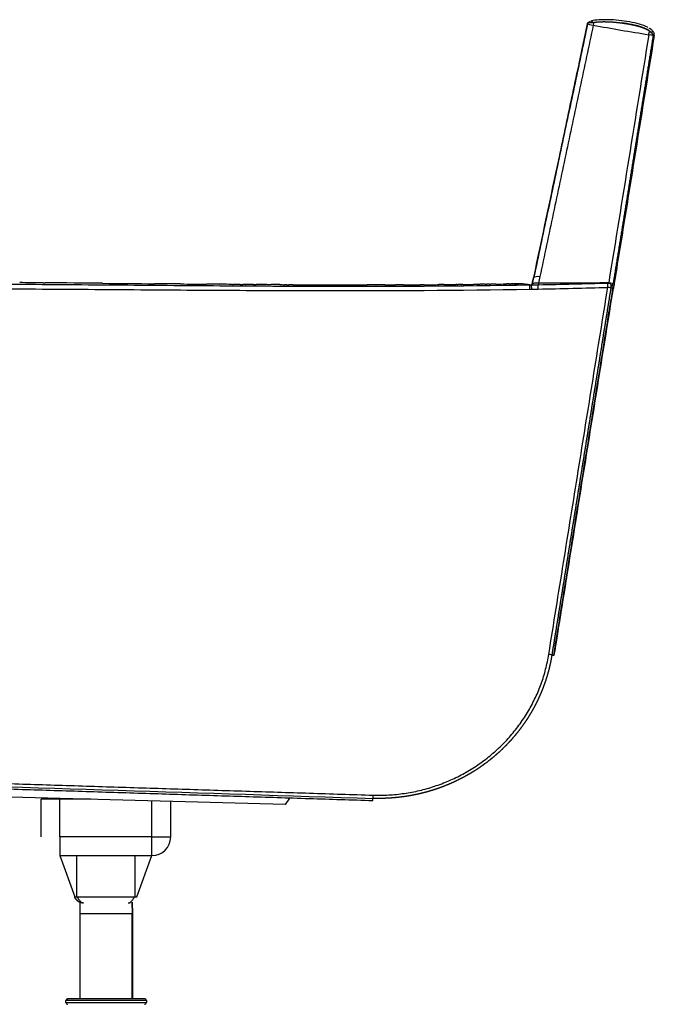
# Model space of a CAD drawing. Units: millimetres. Extents: x 0 to 1809, y 0 to 2076.
# Drawn here: x 264 to 603, y 1549 to 2076 of the extents above; entities that cross this region are included whole.
import ezdxf

# ---------------------------------------------------------------- set-up
doc = ezdxf.new("R2010")
doc.units = ezdxf.units.MM
doc.header["$MEASUREMENT"] = 0
for name, color, linetype, true_color in [('Predeterminado$Asiento', 7, 'Continuous', 0xffdead), ('Predeterminado$Base metal', 252, 'Continuous', 0x696969), ('Predeterminado$Ruedas', 7, 'Continuous', 0x000000)]:
    doc.layers.add(name, color=color, linetype=linetype, true_color=true_color)

msp = doc.modelspace()

# ---------------------------------------------------------------- linework, layer by layer
at = {"layer": 'Predeterminado$Asiento'}
for p, q in [((307.9, 1934.58), (307.93, 1934.58)), ((335.76, 1934.34), (335.72, 1934.34)), ((349.67, 1934.23), (349.63, 1934.23)), ((363.58, 1934.12), (363.54, 1934.12)), ((508.31, 1934.04), (508.3, 1934.04)), ((537.78, 1934.32), (537.78, 1934.32)), ((538.24, 1937.16), (538.24, 1937.16))]:
    msp.add_line(p, q, dxfattribs=at)
for centre, radius, start, end in [((568.08, 2073.15), 1.01, 164.2672, 167.9337), ((568.11, 2073.14), 1.04, 157.2133, 164.2415), ((572.01, 2065.42), 9.85, 105.3284, 106.5243), ((842.53, 3574.8), 1526.6, 259.72686, 260.85864), ((598.94, 2066.76), 3.13, 35.8712, 39.0409), ((598.12, 2066.13), 5.26, 41.2688, 45.0939), ((600.3, 2067.53), 2.65, 356.7091, 14.8461), ((600.21, 2067.51), 2.74, 14.776, 14.8017), ((144.4, -15540.09), 17475.43, 89.567951, 89.609165), ((121.83, -18571.59), 20507.01, 89.565287, 89.565859), ((32.09, -30027.31), 31963.09, 89.505581, 89.560232), ((11398.34, 1290239.9), 1288353.05, 269.50677996, 269.50801576), ((573.95, 29199.63), 27266.32, 269.528709, 269.557855), ((514.05, 21411.54), 19478, 269.577709, 269.577959), ((500.41, 19528.69), 17595.1, 269.592912, 269.593208), ((495.41, 18817.53), 16883.93, 269.599701, 269.600532), ((482.18, 16866.01), 14932.36, 269.6248, 269.625343), ((462.16, 13508.57), 11574.87, 269.701133, 269.701337), ((454.25, 11809.73), 9876.01, 269.748812, 269.796517), ((452.63, 11374.34), 9440.61, 269.796914, 269.797223), ((451.16, 10935.33), 9001.6, 269.796738, 269.854399), ((449.76, 10408.74), 8475.01, 269.860985, 269.862822), ((448.86, 10004.72), 8070.99, 269.862337, 269.927846), ((448.28, 9594.44), 7660.71, 269.93276, 269.934019), ((447.97, 9277.34), 7343.61, 269.933556, 270.002837), ((448.09, 8649.27), 6715.54, 270.050506, 270.051785), ((448.71, 8226.15), 6292.42, 270.100438, 270.143238), ((448.99, 8107.8), 6174.06, 270.143369, 270.144976), ((450.28, 7706.77), 5773.03, 270.198334, 270.263118), ((451.46, 7451.18), 5517.44, 270.29471, 270.297), ((451.51, 7442.4), 5508.66, 270.297, 270.29939), ((451.55, 7433.75), 5500.01, 270.29939, 270.30188), ((452.17, 7321.1), 5387.36, 270.30168, 270.3637), ((454.46, 6980.19), 5046.44, 270.41035, 270.4757), ((456.12, 6782.96), 4849.2, 270.51607, 270.51928), ((457.03, 6685.72), 4751.96, 270.52449, 270.59171), ((457.82, 6607.39), 4673.62, 270.59189, 270.59279), ((459.12, 6487.58), 4553.81, 270.6469, 270.64979), ((459.86, 6423.98), 4490.21, 270.67886, 270.68098), ((459.9, 6419.94), 4486.16, 270.68098, 270.68297), ((460.89, 6339.25), 4405.47, 270.72364, 270.72462), ((461.4, 6299.57), 4365.78, 270.74465, 270.74636), ((462.35, 6228.14), 4294.35, 270.75671, 270.81569), ((463.07, 6177.03), 4243.24, 270.8158, 270.81684), ((463.14, 6172.34), 4238.54, 270.81684, 270.82077), ((464.2, 6100.35), 4166.55, 270.86318, 270.86424), ((464.24, 6097.26), 4163.45, 270.86426, 270.86625), ((531.04, 1897.55), 36.79, 89.4212, 90.8106), ((531.1, 1902.47), 31.87, 88.3581, 89.0716), ((531.21, 1905.74), 28.6, 87.1126, 88.1793), ((532.58, 1919.06), 15.19, 79.0551, 79.9494), ((542.57, 1933.47), 4.86, 169.944, 176.4197), ((542.37, 1933.4), 4.64, 168.0145, 175.3081), ((558.72, 1933.08), 20.88, 171.8737, 171.8853), ((559.64, 1932.94), 21.81, 171.2934, 171.303), ((560.68, 1932.78), 22.86, 170.7233, 170.7311), ((561.85, 1932.58), 24.05, 170.1655, 170.1715), ((563.18, 1932.35), 25.4, 169.622, 169.6263), ((566.09, 1931.79), 28.36, 168.0795, 169.0904), ((539.28, 1936.59), 1.42, 125.983, 131.2627), ((474.68, 5449.2), 3515.99, 271.08027, 271.68676), ((472.41, 5523.29), 3592.42, 271.09203, 271.68545), ((86237.76, 2706391.25), 2706092.3, 268.17759914, 268.18337502)]:
    msp.add_arc(centre, radius, start, end, dxfattribs=at)
for points, knots in [([(599.55, 2071.45), (599.47, 2071.49), (596.98, 2072.76), (589.97, 2074.69), (577.88, 2075.89), (571.5, 2075.48), (569.46, 2074.93)], [-31.189824, -31.189824, -31.189824, -31.189824, -30.923292, -22.484163, -14.045034, -5.605905, -5.605905, -5.605905, -5.605905]), ([(567.09, 2073.36), (565.66, 2066.6), (563.02, 2054.2), (557.98, 2030.5), (549.82, 1992.02), (542.88, 1959.19), (538.34, 1937.65)], [0, 0, 0, 0, 20.742598, 38.041312, 72.68658, 138.724439, 138.724439, 138.724439, 138.724439]), ([(567.51, 2074.03), (567.55, 2074.07), (567.63, 2074.14), (567.82, 2074.27), (568.21, 2074.5), (568.59, 2074.65), (568.86, 2074.75)], [0, 0, 0, 0, 0.156712, 0.318716, 0.677812, 1.531394, 1.531394, 1.531394, 1.531394]), ([(569.46, 2074.93), (569.49, 2074.89), (569.56, 2074.78), (569.67, 2074.57), (569.76, 2074.4), (569.82, 2074.26), (569.84, 2074.18), (569.85, 2074.15)], [0, 0, 0, 0, 0.736285, 1.104427, 1.472569, 1.840712, 2.005876, 2.005876, 2.005876, 2.005876]), ([(570.24, 2074.13), (570.26, 2074.13), (570.31, 2074.11), (570.4, 2073.88), (570.37, 2073.31), (570.27, 2072.66)], [1.696372, 1.696372, 1.696372, 1.696372, 1.916173, 2.299384, 3.065805, 3.065805, 3.065805, 3.065805]), ([(601.37, 2068.73), (601.26, 2068.87), (600.98, 2069.16), (600.51, 2069.55), (599.94, 2069.95), (599.01, 2070.49), (597.62, 2071.13), (595.68, 2071.82), (593.46, 2072.46), (590.02, 2073.24), (587.31, 2073.67), (585.43, 2073.89)], [0, 0, 0, 0, 0.549723, 1.176116, 1.840844, 2.633181, 4.396493, 6.440207, 8.789813, 11.342933, 17.013419, 17.013419, 17.013419, 17.013419]), ([(602.91, 2067.09), (599.35, 2044.99), (593.99, 2011.85), (586.86, 1967.65), (583.29, 1945.53), (581.51, 1934.47)], [0, 0, 0, 0, 67.232845, 100.849267, 134.464605, 134.464605, 134.464605, 134.464605]), ([(600, 2067.58), (600.03, 2067.77), (600.08, 2068.12), (600.2, 2068.57), (600.31, 2068.86), (600.42, 2069.02), (600.51, 2069.13), (600.62, 2069.18), (600.73, 2069.18), (600.84, 2069.14), (601.01, 2069.03), (601.15, 2068.88), (601.26, 2068.78), (601.32, 2068.74), (601.35, 2068.73), (601.37, 2068.73)], [0, 0, 0, 0, 0.59099, 1.043616, 1.388838, 1.520259, 1.633725, 1.795843, 1.876426, 1.963246, 2.15648, 2.479897, 2.559321, 2.625272, 2.672093, 2.672093, 2.672093, 2.672093]), ([(601.16, 2068.86), (601.16, 2068.87), (601.16, 2068.87), (601.16, 2068.86), (601.16, 2068.86), (601.17, 2068.86), (601.17, 2068.85), (601.18, 2068.84), (601.2, 2068.83), (601.21, 2068.82), (601.24, 2068.8), (601.27, 2068.77), (601.3, 2068.74), (601.38, 2068.67), (601.48, 2068.59), (601.67, 2068.43), (601.77, 2068.33), (601.87, 2068.24), (602.13, 2067.98), (602.41, 2067.62), (602.34, 2067.21)], [1.904292, 1.904292, 1.904292, 1.904292, 1.929903, 1.929903, 1.929903, 1.967364, 1.967364, 1.967364, 2.027662, 2.027662, 2.027662, 2.156088, 2.156088, 2.156088, 2.476385, 2.476385, 2.920953, 2.920953, 2.920953, 4.154571, 4.154571, 4.154571, 4.154571]), ([(85.28, 1933.2), (86.46, 1933.22), (87.63, 1933.25), (88.8, 1933.27), (89.98, 1933.3), (91.15, 1933.32), (92.33, 1933.34), (93.5, 1933.37), (94.68, 1933.39), (95.85, 1933.41), (97.03, 1933.44), (98.2, 1933.46), (99.38, 1933.48), (100.55, 1933.5), (101.73, 1933.52), (102.9, 1933.54), (104.07, 1933.56), (105.25, 1933.58), (106.42, 1933.6), (107.6, 1933.62), (108.77, 1933.64), (109.95, 1933.66), (111.12, 1933.68), (112.3, 1933.7), (113.47, 1933.71), (114.65, 1933.73), (115.82, 1933.75), (117, 1933.77), (118.17, 1933.78), (119.34, 1933.8), (120.52, 1933.82), (121.69, 1933.83), (122.87, 1933.85), (124.04, 1933.86), (125.22, 1933.88), (126.39, 1933.89), (127.57, 1933.91), (128.74, 1933.92), (129.92, 1933.93), (131.09, 1933.95), (132.26, 1933.96), (133.44, 1933.97), (134.61, 1933.99), (135.79, 1934), (136.96, 1934.01), (138.14, 1934.02), (139.31, 1934.04), (140.49, 1934.05), (141.66, 1934.06), (142.84, 1934.07), (144.01, 1934.08), (145.19, 1934.09), (146.36, 1934.1), (147.53, 1934.11), (148.71, 1934.12), (149.88, 1934.13), (151.06, 1934.14), (152.23, 1934.15), (153.41, 1934.16), (154.58, 1934.17), (155.76, 1934.17), (156.93, 1934.18), (158.11, 1934.19), (159.28, 1934.2), (160.45, 1934.2), (161.63, 1934.21), (162.8, 1934.22), (163.98, 1934.23), (165.15, 1934.23), (166.33, 1934.24), (167.5, 1934.24), (168.68, 1934.25), (169.85, 1934.25), (171.03, 1934.26), (172.2, 1934.26), (173.38, 1934.27), (174.55, 1934.27), (175.72, 1934.28), (176.9, 1934.28), (178.07, 1934.29), (179.25, 1934.29), (180.42, 1934.29), (181.6, 1934.3), (182.77, 1934.3), (183.95, 1934.3), (185.12, 1934.31), (186.3, 1934.31), (187.47, 1934.31), (188.64, 1934.31), (189.82, 1934.31), (190.99, 1934.32), (192.17, 1934.32), (193.34, 1934.32), (194.52, 1934.32), (195.69, 1934.32), (196.87, 1934.32), (198.04, 1934.32), (216.84, 1934.33), (235.63, 1934.26), (254.42, 1934.16), (273.21, 1934.05), (292.01, 1933.91), (310.8, 1933.76), (329.59, 1933.61), (348.39, 1933.45), (367.18, 1933.32), (385.97, 1933.19), (404.77, 1933.09), (423.56, 1933.04), (461.15, 1932.94), (498.73, 1933.08), (536.31, 1933.75)], [0, 0, 0, 0, 3.527898, 3.527898, 3.527898, 7.055733, 7.055733, 7.055733, 10.58351, 10.58351, 10.58351, 14.111231, 14.111231, 14.111231, 17.6389, 17.6389, 17.6389, 21.166519, 21.166519, 21.166519, 24.694091, 24.694091, 24.694091, 28.221619, 28.221619, 28.221619, 31.749106, 31.749106, 31.749106, 35.276554, 35.276554, 35.276554, 38.803966, 38.803966, 38.803966, 42.331344, 42.331344, 42.331344, 45.85869, 45.85869, 45.85869, 49.386008, 49.386008, 49.386008, 52.913298, 52.913298, 52.913298, 56.440562, 56.440562, 56.440562, 59.967804, 59.967804, 59.967804, 63.495025, 63.495025, 63.495025, 67.022226, 67.022226, 67.022226, 70.549409, 70.549409, 70.549409, 74.076577, 74.076577, 74.076577, 77.60373, 77.60373, 77.60373, 81.13087, 81.13087, 81.13087, 84.657999, 84.657999, 84.657999, 88.185117, 88.185117, 88.185117, 91.712227, 91.712227, 91.712227, 95.239329, 95.239329, 95.239329, 98.766425, 98.766425, 98.766425, 102.293515, 102.293515, 102.293515, 105.820602, 105.820602, 105.820602, 109.347684, 109.347684, 109.347684, 112.874765, 112.874765, 112.874765, 169.308315, 169.308315, 169.308315, 225.742643, 225.742643, 225.742643, 282.176971, 282.176971, 282.176971, 338.610187, 338.610187, 338.610187, 451.478032, 451.478032, 451.478032, 451.478032]), ([(370.49, 1934.06), (369.48, 1934.07), (367.18, 1934.09), (364.87, 1934.11), (363.58, 1934.12)], [-285.648874, -285.648874, -285.648874, -285.648874, -282.611246, -278.723573, -278.723573, -278.723573, -278.723573]), ([(537.78, 1934.33), (537.79, 1934.4), (537.82, 1934.54), (537.87, 1934.8), (537.92, 1935.09), (537.97, 1935.46), (538, 1935.7), (538.02, 1935.83)], [0, 0, 0, 0, 0.23092, 0.410822, 0.793803, 1.130529, 1.520953, 1.520953, 1.520953, 1.520953]), ([(537.83, 1934.36), (537.93, 1934.43), (538.16, 1934.55), (538.65, 1934.75), (539.33, 1934.9), (540.19, 1934.92), (540.76, 1934.83), (541.05, 1934.76)], [0, 0, 0, 0, 0.374295, 0.765197, 1.594244, 2.439284, 3.328458, 3.328458, 3.328458, 3.328458]), ([(85.35, 1930.54), (122.93, 1931.38), (179.29, 1931.87), (254.43, 1931.68), (310.79, 1931.3), (367.15, 1930.88), (442.3, 1930.52), (498.66, 1930.76), (536.23, 1931.44)], [0, 0, 0, 0, 112.982696, 169.474044, 225.965392, 282.45674, 338.948089, 451.930785, 451.930785, 451.930785, 451.930785]), ([(549.46, 1735.55), (552.09, 1751.91), (557.36, 1784.62), (565.27, 1833.71), (573.18, 1882.79), (578.45, 1915.49), (581.08, 1931.83)], [0.002256, 0.002256, 0.002256, 0.002256, 49.688159, 99.376317, 149.064476, 198.752635, 198.752635, 198.752635, 198.752635]), ([(579.72, 1932.1), (579.72, 1932.1), (579.72, 1932.1), (579.71, 1932.1), (579.68, 1932.12), (579.61, 1932.14), (579.48, 1932.17), (579.21, 1932.22), (578.73, 1932.31), (578.32, 1932.38), (578.07, 1932.43)], [0, 0, 0, 0, 0.003196, 0.008708, 0.029532, 0.107474, 0.237936, 0.420738, 0.944852, 1.684222, 1.684222, 1.684222, 1.684222]), ([(452.65, 1660.75), (455.42, 1660.66), (460.97, 1660.73), (469.25, 1661.56), (477.43, 1663.11), (485.44, 1665.37), (493.18, 1668.32), (500.64, 1671.95), (507.71, 1676.2), (514.37, 1681.07), (520.55, 1686.49), (526.21, 1692.46), (531.28, 1698.88), (535.73, 1705.72), (539.5, 1712.88), (542.59, 1720.35), (544.98, 1728.08), (546.09, 1733.39), (546.52, 1736.06)], [0, 0, 0, 0, 8.314066, 16.6282, 24.942431, 33.25583, 41.569266, 49.780718, 58.095412, 66.306943, 74.520032, 82.732918, 90.947362, 99.059592, 107.173652, 115.185892, 123.302167, 131.420365, 131.420365, 131.420365, 131.420365]), ([(548.17, 1735.7), (548.34, 1735.69), (548.94, 1735.63), (549.46, 1735.57), (549.46, 1735.55)], [0.664246, 0.664246, 0.664246, 0.664246, 1.488674, 2.977348, 2.977348, 2.977348, 2.977348]), ([(452.43, 1657.71), (452.48, 1657.71), (452.49, 1658.25), (452.48, 1658.86), (452.48, 1659.03)], [-2.977348, -2.977348, -2.977348, -2.977348, -1.488674, -0.599213, -0.599213, -0.599213, -0.599213])]:
    msp.add_open_spline(points, degree=3, knots=knots, dxfattribs=at)
for points, degree in [([(567.3, 2073.33), (564.91, 2062.08), (560.12, 2039.56), (552.93, 2005.73), (545.75, 1971.82), (540.95, 1949.16), (538.56, 1937.81)], 3), ([(570.27, 2072.66), (567.9, 2061.49), (563.15, 2039.14), (556.02, 2005.57), (548.9, 1971.92), (544.14, 1949.44), (541.77, 1938.18)], 3), ([(567.09, 2073.36), (567.1, 2073.37), (567.17, 2073.36), (567.3, 2073.33)], 3), ([(567.3, 2073.33), (567.71, 2073.26), (568.73, 2073.04), (570.27, 2072.66)], 3), ([(569.21, 2074.86), (569.2, 2074.86), (569.2, 2074.86), (569.19, 2074.85)], 3), ([(569.19, 2074.85), (569.19, 2074.86), (569.2, 2074.86), (569.21, 2074.86)], 3), ([(569.21, 2074.86), (569.24, 2074.87), (569.27, 2074.88), (569.3, 2074.89)], 3), ([(570.22, 2074.13), (570.22, 2074.13), (570.23, 2074.13), (570.23, 2074.13)], 3), ([(600.39, 2070.97), (600.36, 2070.99), (600.33, 2071.01), (600.3, 2071.03)], 3), ([(600.48, 2070.91), (600.45, 2070.93), (600.43, 2070.95), (600.4, 2070.97)], 3), ([(600.58, 2070.85), (600.55, 2070.87), (600.52, 2070.89), (600.5, 2070.9)], 3), ([(600.67, 2070.79), (600.65, 2070.81), (600.62, 2070.82), (600.59, 2070.84)], 3), ([(600.77, 2070.73), (600.74, 2070.74), (600.71, 2070.76), (600.69, 2070.78)], 3), ([(600.86, 2070.66), (600.83, 2070.68), (600.81, 2070.7), (600.78, 2070.72)], 3), ([(600.95, 2070.6), (600.92, 2070.62), (600.9, 2070.63), (600.87, 2070.65)], 3), ([(601.04, 2070.54), (601.01, 2070.55), (600.99, 2070.57), (600.96, 2070.59)], 3), ([(601.12, 2070.47), (601.1, 2070.49), (601.08, 2070.51), (601.05, 2070.52)], 3), ([(601.21, 2070.41), (601.19, 2070.42), (601.16, 2070.44), (601.14, 2070.46)], 3), ([(601.29, 2070.34), (601.27, 2070.36), (601.25, 2070.38), (601.22, 2070.39)], 3), ([(601.37, 2070.28), (601.35, 2070.29), (601.33, 2070.31), (601.31, 2070.33)], 3), ([(601.45, 2070.21), (601.43, 2070.23), (601.41, 2070.24), (601.39, 2070.26)], 3), ([(600, 2067.58), (596.43, 2045.49), (589.3, 2001.32), (582.16, 1957.12), (578.59, 1935)], 3), ([(602.34, 2067.21), (602.36, 2067.2), (601.9, 2067.25), (600, 2067.58)], 3), ([(601.37, 2068.73), (601.6, 2068.73), (602.17, 2069.43), (602.16, 2069.51)], 3), ([(601.44, 2068.65), (601.45, 2068.63), (601.46, 2068.62), (601.47, 2068.6)], 3), ([(601.53, 2070.14), (601.51, 2070.16), (601.49, 2070.18), (601.47, 2070.19)], 3), ([(601.6, 2070.08), (601.58, 2070.09), (601.57, 2070.11), (601.55, 2070.13)], 3), ([(601.68, 2070.01), (601.66, 2070.03), (601.64, 2070.04), (601.62, 2070.06)], 3), ([(601.75, 2069.94), (601.73, 2069.96), (601.71, 2069.98), (601.7, 2069.99)], 3), ([(601.82, 2069.88), (601.8, 2069.89), (601.78, 2069.91), (601.77, 2069.92)], 3), ([(602.14, 2069.53), (602.12, 2069.55), (602.11, 2069.56), (602.1, 2069.58)], 3), ([(602.16, 2069.51), (602.5, 2069.09), (602.74, 2068.66), (602.86, 2068.21)], 3), ([(602.32, 2067.11), (602.61, 2067.09), (602.92, 2067.1), (602.91, 2067.09)], 3), ([(602.91, 2067.09), (602.92, 2067.12), (602.92, 2067.15), (602.93, 2067.18)], 3), ([(602.93, 2067.18), (602.93, 2067.22), (602.93, 2067.25), (602.94, 2067.28)], 3), ([(602.94, 2067.33), (602.94, 2067.35), (602.94, 2067.36), (602.94, 2067.38)], 3), ([(276.17, 1934.84), (276.52, 1934.84), (276.87, 1934.84), (277.21, 1934.83)], 3), ([(342.68, 1934.29), (340.37, 1934.3), (338.06, 1934.32), (335.76, 1934.34)], 3), ([(343, 1934.28), (342.89, 1934.28), (342.78, 1934.28), (342.68, 1934.29)], 3), ([(349.63, 1934.23), (347.42, 1934.25), (345.21, 1934.26), (343, 1934.28)], 3), ([(375.4, 1934.03), (373.79, 1934.04), (372.18, 1934.05), (370.58, 1934.06)], 3), ([(377.45, 1934.01), (376.79, 1934.02), (376.14, 1934.02), (375.49, 1934.03)], 3), ([(381.57, 1933.99), (380.27, 1934), (378.98, 1934), (377.69, 1934.01)], 3), ([(381.57, 1933.99), (382.04, 1933.98), (382.51, 1933.98), (382.98, 1933.98)], 3), ([(384.4, 1933.97), (383.93, 1933.97), (383.45, 1933.97), (382.98, 1933.98)], 3), ([(388.62, 1933.94), (387.26, 1933.95), (385.9, 1933.96), (384.54, 1933.97)], 3), ([(388.62, 1933.94), (389.09, 1933.94), (389.56, 1933.93), (390.03, 1933.93)], 3), ([(390.58, 1933.93), (390.4, 1933.93), (390.22, 1933.93), (390.03, 1933.93)], 3), ([(395.67, 1933.9), (393.97, 1933.91), (392.28, 1933.92), (390.58, 1933.93)], 3), ([(395.67, 1933.9), (396.48, 1933.89), (397.29, 1933.89), (398.11, 1933.88)], 3), ([(401.79, 1933.86), (400.56, 1933.87), (399.33, 1933.88), (398.11, 1933.88)], 3), ([(402.72, 1933.86), (402.42, 1933.86), (402.13, 1933.86), (401.83, 1933.86)], 3), ([(402.72, 1933.86), (403.57, 1933.86), (404.42, 1933.85), (405.26, 1933.85)], 3), ([(406.25, 1933.84), (405.92, 1933.84), (405.59, 1933.85), (405.26, 1933.85)], 3), ([(406.25, 1933.84), (406.69, 1933.84), (407.14, 1933.84), (407.58, 1933.84)], 3), ([(409.78, 1933.83), (409.04, 1933.83), (408.31, 1933.83), (407.58, 1933.84)], 3), ([(409.78, 1933.83), (410.17, 1933.82), (410.56, 1933.82), (410.95, 1933.82)], 3), ([(428.28, 1933.76), (428.59, 1933.76), (428.89, 1933.76), (429.2, 1933.76)], 3), ([(438.69, 1933.74), (438.89, 1933.74), (439.09, 1933.74), (439.29, 1933.74)], 3), ([(448.34, 1933.73), (448.72, 1933.73), (449.1, 1933.73), (449.48, 1933.73)], 3), ([(454.01, 1933.74), (452.5, 1933.74), (450.99, 1933.74), (449.48, 1933.73)], 3), ([(454.52, 1933.74), (454.4, 1933.74), (454.28, 1933.74), (454.16, 1933.74)], 3), ([(458.87, 1933.74), (457.42, 1933.74), (455.97, 1933.74), (454.52, 1933.74)], 3), ([(458.87, 1933.74), (459.16, 1933.74), (459.45, 1933.74), (459.74, 1933.74)], 3), ([(464.96, 1933.76), (464.84, 1933.76), (464.73, 1933.76), (464.61, 1933.76)], 3), ([(468.87, 1933.77), (467.57, 1933.76), (466.26, 1933.76), (464.96, 1933.76)], 3), ([(468.87, 1933.77), (469.33, 1933.77), (469.8, 1933.77), (470.26, 1933.77)], 3), ([(476.79, 1933.8), (477.1, 1933.8), (477.4, 1933.8), (477.71, 1933.8)], 3), ([(479.84, 1933.81), (479.13, 1933.81), (478.42, 1933.81), (477.71, 1933.8)], 3), ([(486.36, 1933.85), (486.83, 1933.85), (487.29, 1933.86), (487.76, 1933.86)], 3), ([(489.88, 1933.87), (489.17, 1933.87), (488.46, 1933.86), (487.76, 1933.86)], 3), ([(490.61, 1933.88), (490.36, 1933.88), (490.12, 1933.88), (489.88, 1933.87)], 3), ([(496.36, 1933.92), (496.54, 1933.93), (496.71, 1933.93), (496.88, 1933.93)], 3), ([(497.39, 1933.93), (497.22, 1933.93), (497.05, 1933.93), (496.88, 1933.93)], 3), ([(497.39, 1933.93), (497.54, 1933.93), (497.69, 1933.94), (497.84, 1933.94)], 3), ([(499.8, 1933.95), (499.15, 1933.95), (498.5, 1933.94), (497.84, 1933.94)], 3), ([(500.53, 1933.96), (500.37, 1933.96), (500.22, 1933.96), (500.07, 1933.96)], 3), ([(507.69, 1934.03), (507.18, 1934.03), (506.68, 1934.02), (506.17, 1934.02)], 3), ([(508.3, 1934.04), (508.1, 1934.04), (507.89, 1934.03), (507.69, 1934.03)], 3), ([(508.31, 1934.04), (508.73, 1934.04), (509.16, 1934.05), (509.58, 1934.05)], 3), ([(510.02, 1934.06), (509.87, 1934.06), (509.73, 1934.05), (509.58, 1934.05)], 3), ([(510.53, 1934.06), (510.36, 1934.06), (510.19, 1934.06), (510.02, 1934.06)], 3), ([(512.57, 1934.09), (511.97, 1934.08), (511.36, 1934.07), (510.76, 1934.07)], 3), ([(512.57, 1934.09), (512.73, 1934.09), (512.89, 1934.09), (513.06, 1934.09)], 3), ([(513.86, 1934.1), (513.7, 1934.1), (513.54, 1934.1), (513.38, 1934.1)], 3), ([(514.63, 1934.11), (514.37, 1934.11), (514.12, 1934.1), (513.86, 1934.1)], 3), ([(514.63, 1934.11), (514.89, 1934.11), (515.14, 1934.12), (515.4, 1934.12)], 3), ([(516.53, 1934.13), (516.15, 1934.13), (515.77, 1934.12), (515.4, 1934.12)], 3), ([(517.19, 1934.14), (516.99, 1934.14), (516.8, 1934.14), (516.61, 1934.14)], 3), ([(518.14, 1934.15), (517.82, 1934.15), (517.51, 1934.15), (517.19, 1934.14)], 3), ([(518.27, 1934.16), (518.54, 1934.16), (518.8, 1934.16), (519.07, 1934.17)], 3), ([(525.52, 1934.26), (524.96, 1934.25), (524.41, 1934.24), (523.85, 1934.23)], 3), ([(525.52, 1934.26), (525.81, 1934.26), (526.1, 1934.27), (526.38, 1934.27)], 3), ([(526.96, 1934.28), (526.77, 1934.28), (526.58, 1934.27), (526.38, 1934.27)], 3), ([(530.52, 1934.33), (529.41, 1934.32), (528.3, 1934.3), (527.19, 1934.28)], 3), ([(527.98, 1934.29), (528.8, 1934.31), (529.62, 1934.32), (530.43, 1934.33)], 3), ([(530.43, 1934.33), (529.73, 1934.32), (529.02, 1934.31), (528.31, 1934.3)], 3), ([(530.52, 1933.65), (530.52, 1933.95), (530.52, 1934.19), (530.52, 1934.33), (530.52, 1934.33), (530.52, 1934.33)], 5), ([(531.41, 1934.34), (531.44, 1934.34), (531.48, 1934.33), (531.51, 1934.33)], 3), ([(531.51, 1934.33), (531.53, 1934.33), (531.55, 1934.33), (531.56, 1934.33)], 3), ([(531.56, 1934.33), (531.58, 1934.33), (531.6, 1934.33), (531.62, 1934.33)], 3), ([(532.02, 1934.32), (532.05, 1934.32), (532.08, 1934.32), (532.11, 1934.32)], 3), ([(532.65, 1934.3), (532.67, 1934.3), (532.7, 1934.3), (532.72, 1934.29)], 3), ([(532.72, 1934.29), (532.82, 1934.29), (532.91, 1934.28), (533, 1934.28)], 3), ([(533.91, 1934.2), (533.97, 1934.2), (534.02, 1934.19), (534.07, 1934.19)], 3), ([(533.91, 1934.2), (533.98, 1934.2), (534.04, 1934.19), (534.11, 1934.18)], 3), ([(534.06, 1934.19), (534.09, 1934.18), (534.12, 1934.18), (534.15, 1934.18)], 3), ([(534.15, 1934.18), (534.21, 1934.17), (534.27, 1934.16), (534.33, 1934.16)], 3), ([(534.23, 1934.17), (534.26, 1934.16), (534.29, 1934.16), (534.33, 1934.16)], 3), ([(534.3, 1934.16), (534.33, 1934.16), (534.35, 1934.15), (534.38, 1934.15)], 3), ([(534.39, 1934.15), (534.44, 1934.14), (534.49, 1934.13), (534.54, 1934.13)], 3), ([(534.53, 1934.13), (534.56, 1934.13), (534.59, 1934.12), (534.61, 1934.12)], 3), ([(534.84, 1934.09), (534.89, 1934.08), (534.95, 1934.07), (535, 1934.06)], 3), ([(536.32, 1933.75), (536.24, 1933.75), (536.18, 1933.55), (536.16, 1933.05), (536.2, 1932.24), (536.23, 1931.44)], 5), ([(536.32, 1933.75), (536.71, 1933.76), (537.1, 1933.77), (537.49, 1933.77)], 3), ([(537.41, 1931.46), (537.37, 1932.26), (537.34, 1933.07), (537.36, 1933.57), (537.42, 1933.77), (537.5, 1933.77)], 5), ([(537.5, 1933.77), (538.65, 1933.79), (539.81, 1933.82), (540.97, 1933.84)], 3), ([(538.34, 1937.65), (538.12, 1936.63), (537.81, 1935.16), (537.52, 1933.77)], 3), ([(537.66, 1934.46), (537.89, 1935.54), (538.12, 1936.62), (538.29, 1937.45)], 3), ([(537.83, 1934.36), (537.79, 1934.34), (537.78, 1934.33), (537.78, 1934.32)], 3), ([(537.83, 1934.36), (538.07, 1935.51), (538.32, 1936.66), (538.56, 1937.81)], 3), ([(538.05, 1936.03), (538.04, 1935.96), (538.03, 1935.89), (538.02, 1935.83)], 3), ([(538.08, 1936.24), (538.07, 1936.17), (538.06, 1936.1), (538.05, 1936.03)], 3), ([(538.11, 1936.46), (538.1, 1936.39), (538.09, 1936.32), (538.08, 1936.25)], 3), ([(538.56, 1937.81), (538.41, 1937.72), (538.34, 1937.65), (538.34, 1937.65)], 3), ([(538.56, 1937.81), (539, 1938.09), (540.1, 1938.58), (541.77, 1938.18)], 3), ([(540.88, 1931.52), (540.84, 1932.33), (540.81, 1933.13), (540.83, 1933.63), (540.89, 1933.84), (540.97, 1933.84)], 5), ([(541.05, 1934.76), (540.99, 1934.5), (541.01, 1934.17), (541.06, 1933.84)], 3), ([(541.77, 1938.18), (541.53, 1937.04), (541.29, 1935.9), (541.05, 1934.76)], 3), ([(541.05, 1934.76), (547.31, 1934.77), (559.82, 1934.81), (572.34, 1934.92), (578.59, 1935)], 3), ([(578.07, 1932.43), (578.04, 1933.23), (578.01, 1934.03), (578.03, 1934.53), (578.09, 1934.73), (578.18, 1934.74)], 5), ([(578.59, 1935), (580.44, 1934.68), (580.93, 1934.61), (580.94, 1934.62)], 3), ([(578.6, 1934.71), (578.6, 1934.8), (578.6, 1934.9), (578.59, 1935)], 3), ([(579.78, 1933.39), (579.78, 1933.39), (579.78, 1933.38), (579.77, 1933.38)], 3), ([(580.5, 1933.77), (580.64, 1933.15), (580.93, 1932.51), (580.84, 1931.91)], 3), ([(581.51, 1934.47), (581.51, 1934.49), (581.19, 1934.47), (580.89, 1934.5)], 3), ([(581.51, 1934.47), (581.37, 1933.59), (581.22, 1932.71), (581.08, 1931.83)], 3), ([(536.23, 1931.44), (536.62, 1931.45), (537.01, 1931.45), (537.41, 1931.46)], 3), ([(537.41, 1931.46), (538.56, 1931.48), (539.72, 1931.5), (540.88, 1931.52)], 3), ([(546.52, 1736.06), (549.15, 1752.42), (554.41, 1785.15), (562.3, 1834.26), (570.19, 1883.36), (575.45, 1916.08), (578.07, 1932.43)], 3), ([(549.21, 1735.61), (551.85, 1751.97), (557.12, 1784.69), (565.03, 1833.78), (572.93, 1882.86), (578.2, 1915.57), (580.84, 1931.91)], 3), ([(580.84, 1931.91), (580.54, 1931.97), (580.05, 1932.01), (579.72, 1932.05)], 3), ([(581.08, 1931.83), (581.09, 1931.86), (580.99, 1931.89), (580.84, 1931.91)], 3), ([(549.46, 1735.55), (551.68, 1749.37), (553.91, 1763.2), (556.14, 1777.02)], 3), ([(548.17, 1735.74), (548.18, 1735.77), (547.86, 1735.84), (546.52, 1736.06)], 3), ([(548.17, 1735.7), (548.48, 1735.68), (548.94, 1735.64), (549.21, 1735.61)], 3), ([(549.21, 1735.61), (549.36, 1735.59), (549.45, 1735.57), (549.46, 1735.55)], 3), ([(452.54, 1659.03), (452.57, 1659.02), (452.61, 1659.35), (452.65, 1660.75)], 3)]:
    msp.add_open_spline(points, degree=degree, dxfattribs=at)
for points, weights, degree, knots in [([(567.15, 2073.55), (567.16, 2073.57), (567.18, 2073.6), (567.19, 2073.62), (567.21, 2073.67), (567.24, 2073.72), (567.27, 2073.76), (567.3, 2073.81), (567.33, 2073.85), (567.37, 2073.89), (567.4, 2073.92), (567.43, 2073.95), (567.46, 2073.98), (567.48, 2074), (567.5, 2074.02), (567.51, 2074.03)], [1, 0.99959687688, 0.99959687688, 1, 0.998681322644, 0.998681322644, 1, 0.998767082891, 0.998767082891, 1, 0.999176136929, 0.999176136929, 1, 1, 1, 1], 3, [0, 0, 0, 0, 0.0868768, 0.0868768, 0.0868768, 0.2495288, 0.2495288, 0.2495288, 0.4044688, 0.4044688, 0.4044688, 0.5361479, 0.5361479, 0.5361479, 0.6730184, 0.6730184, 0.6730184, 0.6730184]), ([(567.99, 2074.12), (567.99, 2074.12), (567.99, 2074.12), (568, 2074.12), (568.21, 2074.14), (568.42, 2074.15), (568.63, 2074.16), (569.11, 2074.18), (569.69, 2074.16), (570.24, 2074.13)], [1, 1, 1, 1, 0.999718039088, 0.999718039088, 1, 1, 1, 1], 3, [2.075511, 2.075511, 2.075511, 2.075511, 2.126468, 2.126468, 2.126468, 2.755146, 2.755146, 2.755146, 4.453944, 4.453944, 4.453944, 4.453944]), ([(569.19, 2074.85), (569.28, 2074.88), (569.36, 2074.91), (569.45, 2074.93), (569.45, 2074.93), (569.46, 2074.93), (569.46, 2074.93)], [1, 0.999897743174, 0.999897743174, 1, 1, 1, 1], 3, [0, 0, 0, 0, 0.2766707, 0.2766707, 0.2766707, 0.2828626, 0.2828626, 0.2828626, 0.2828626]), ([(570.23, 2074.13), (570.48, 2074.18), (570.74, 2074.22), (571, 2074.25), (571.05, 2074.26), (571.1, 2074.27), (571.15, 2074.27), (571.31, 2074.29), (571.47, 2074.31), (571.63, 2074.33), (571.79, 2074.35), (571.94, 2074.37), (572.1, 2074.38), (572.43, 2074.41), (572.75, 2074.44), (573.07, 2074.46), (573.39, 2074.48), (573.72, 2074.5), (574.04, 2074.52), (574.37, 2074.53), (574.69, 2074.54), (575.02, 2074.55), (575.34, 2074.55), (575.67, 2074.56), (575.99, 2074.56), (576.32, 2074.56), (576.65, 2074.56), (576.97, 2074.55), (577.3, 2074.54), (577.63, 2074.54), (577.96, 2074.52), (578.61, 2074.5), (579.27, 2074.47), (579.92, 2074.43), (580.58, 2074.39), (581.24, 2074.34), (581.89, 2074.28), (583.22, 2074.16), (584.53, 2074.02), (585.85, 2073.84), (586.51, 2073.75), (587.17, 2073.65), (587.82, 2073.55), (588.48, 2073.44), (589.14, 2073.33), (589.79, 2073.21), (590.45, 2073.09), (591.1, 2072.95), (591.75, 2072.81), (592.4, 2072.67), (593.05, 2072.51), (593.69, 2072.34), (593.85, 2072.3), (594.01, 2072.26), (594.17, 2072.21), (594.33, 2072.17), (594.49, 2072.13), (594.65, 2072.08), (594.98, 2071.99), (595.29, 2071.89), (595.61, 2071.79), (595.77, 2071.74), (595.93, 2071.69), (596.09, 2071.63), (596.25, 2071.58), (596.4, 2071.52), (596.56, 2071.47), (596.88, 2071.36), (597.19, 2071.24), (597.5, 2071.11), (597.82, 2070.98), (598.13, 2070.85), (598.44, 2070.7), (598.59, 2070.63), (598.74, 2070.56), (598.9, 2070.48), (599.05, 2070.4), (599.2, 2070.32), (599.35, 2070.23), (599.67, 2070.05), (599.98, 2069.86), (600.27, 2069.65), (600.36, 2069.58), (600.44, 2069.52), (600.53, 2069.45), (600.54, 2069.44), (600.56, 2069.42), (600.56, 2069.42)], [1, 0.99992827546, 0.99992827546, 1, 1, 1, 1, 0.999977515977, 0.999977515977, 1, 0.999978859186, 0.999978859186, 1, 0.999925521324, 0.999925521324, 1, 0.999946851657, 0.999946851657, 1, 0.999958380664, 0.999958380664, 1, 0.99996618448, 0.99996618448, 1, 0.999973177779, 0.999973177779, 1, 0.999977597828, 0.999977597828, 1, 0.999930224925, 0.999930224925, 1, 0.999946257599, 0.999946257599, 1, 0.999820292949, 0.999820292949, 1, 0.999951281086, 0.999951281086, 1, 0.999940277155, 0.999940277155, 1, 0.999916182435, 0.999916182435, 1, 0.999871237536, 0.999871237536, 1, 0.999988835448, 0.999988835448, 1, 0.999986595131, 0.999986595131, 1, 0.999933632831, 0.999933632831, 1, 0.999977341876, 0.999977341876, 1, 0.999972295943, 0.999972295943, 1, 0.999853229376, 0.999853229376, 1, 0.999753288583, 0.999753288583, 1, 0.999902118909, 0.999902118909, 1, 0.999864570494, 0.999864570494, 1, 0.998972172585, 0.998972172585, 1, 0.999906968418, 0.999906968418, 1, 1, 1, 1], 3, [0, 0, 0, 0, 0.778136, 0.778136, 0.778136, 0.933633, 0.933633, 0.933633, 1.411991, 1.411991, 1.411991, 1.893208, 1.893208, 1.893208, 2.861273, 2.861273, 2.861273, 3.834092, 3.834092, 3.834092, 4.809849, 4.809849, 4.809849, 5.78797, 5.78797, 5.78797, 6.767995, 6.767995, 6.767995, 7.749935, 7.749935, 7.749935, 9.719593, 9.719593, 9.719593, 11.69728, 11.69728, 11.69728, 15.675102, 15.675102, 15.675102, 17.67188, 17.67188, 17.67188, 19.67032, 19.67032, 19.67032, 21.668246, 21.668246, 21.668246, 23.665196, 23.665196, 23.665196, 24.16453, 24.16453, 24.16453, 24.664148, 24.664148, 24.664148, 25.664309, 25.664309, 25.664309, 26.165398, 26.165398, 26.165398, 26.667413, 26.667413, 26.667413, 27.674869, 27.674869, 27.674869, 28.691279, 28.691279, 28.691279, 29.205481, 29.205481, 29.205481, 29.725598, 29.725598, 29.725598, 30.813079, 30.813079, 30.813079, 31.133166, 31.133166, 31.133166, 31.199225, 31.199225, 31.199225, 31.199225]), ([(602.34, 2067.21), (598.77, 2045.12), (595.21, 2023.03), (591.64, 2000.93), (588.07, 1978.83), (584.5, 1956.72), (580.94, 1934.62)], [1, 1, 1, 1, 0.999999997659, 0.999999997659, 1], 3, [0, 0, 0, 0, 67.139678, 67.139678, 67.139678, 134.31251, 134.31251, 134.31251, 134.31251]), ([(533, 1934.28), (533.28, 1934.26), (533.55, 1934.24), (533.83, 1934.21), (534.46, 1934.15), (535.08, 1934.06), (535.7, 1933.93), (535.95, 1933.88), (536.19, 1933.82), (536.43, 1933.75)], [1, 0.999901011891, 0.999901011891, 1, 1, 1, 1, 0.999683246595, 0.999683246595, 1], 3, [0, 0, 0, 0, 0.828064, 0.828064, 0.828064, 2.727154, 2.727154, 2.727154, 3.478699, 3.478699, 3.478699, 3.478699]), ([(578.18, 1934.74), (578.48, 1934.75), (578.8, 1934.71), (579.08, 1934.56), (579.15, 1934.52), (579.22, 1934.47), (579.28, 1934.42), (579.42, 1934.3), (579.53, 1934.15), (579.61, 1933.99), (579.61, 1933.99), (579.61, 1933.98), (579.61, 1933.98), (579.69, 1933.81), (579.74, 1933.62), (579.77, 1933.42), (579.83, 1933), (579.79, 1932.52), (579.72, 1932.1)], [1, 1, 1, 1, 0.996421997771, 0.996421997771, 1, 1, 1, 1, 1, 1, 1, 1, 1, 1, 1, 1, 1], 3, [0, 0, 0, 0, 0.943772, 0.943772, 0.943772, 1.189193, 1.189193, 1.189193, 1.751549, 1.751549, 1.751549, 1.755551, 1.755551, 1.755551, 2.345793, 2.345793, 2.345793, 3.686496, 3.686496, 3.686496, 3.686496]), ([(580.94, 1934.62), (580.91, 1934.54), (580.85, 1934.39), (580.72, 1934.11), (580.55, 1933.82), (580.3, 1933.56), (580.1, 1933.46), (580, 1933.43), (579.94, 1933.41), (579.88, 1933.4), (579.81, 1933.39), (579.8, 1933.39), (579.79, 1933.39), (579.77, 1933.39)], [1, 1, 1, 1, 1, 1, 1, 1, 0.997067886627, 0.997067886627, 1, 1, 1, 1], 3, [0, 0, 0, 0, 0.246722, 0.49996, 0.915606, 1.264253, 1.571898, 1.571898, 1.571898, 1.765507, 1.765507, 1.765507, 1.80332, 1.80332, 1.80332, 1.80332]), ([(579.72, 1932.1), (577.09, 1915.74), (574.46, 1899.39), (571.84, 1883.03), (569.21, 1866.67), (566.58, 1850.3), (563.95, 1833.94), (561.32, 1817.57), (558.69, 1801.2), (556.06, 1784.84), (553.43, 1768.47), (550.8, 1752.11), (548.17, 1735.75)], [1, 0.999999998271, 0.999999998271, 1, 0.999999999756, 0.999999999756, 1, 1, 1, 1, 0.999999999658, 0.999999999658, 1], 3, [0, 0, 0, 0, 49.695145, 49.695145, 49.695145, 99.41898, 99.41898, 99.41898, 149.160063, 149.160063, 149.160063, 198.878495, 198.878495, 198.878495, 198.878495]), ([(548.17, 1735.74), (547.84, 1733.68), (547.41, 1731.63), (547.19, 1730.6), (546.95, 1729.58), (546.71, 1728.56), (546.45, 1727.55), (546.18, 1726.53), (545.9, 1725.53), (545.61, 1724.52), (545.3, 1723.52), (544.67, 1721.52), (543.96, 1719.55), (543.24, 1717.58), (542.43, 1715.65), (541.62, 1713.72), (540.72, 1711.83), (539.83, 1709.94), (538.84, 1708.09), (538.35, 1707.17), (537.83, 1706.25), (537.32, 1705.34), (536.79, 1704.44), (535.72, 1702.64), (534.56, 1700.89), (533.41, 1699.15), (532.18, 1697.45), (530.95, 1695.76), (529.64, 1694.13), (528.33, 1692.49), (526.95, 1690.92), (526.26, 1690.13), (525.56, 1689.36), (524.85, 1688.59), (524.12, 1687.84), (522.67, 1686.33), (521.15, 1684.89), (519.64, 1683.45), (518.05, 1682.08), (516.47, 1680.71), (514.83, 1679.42), (513.19, 1678.12), (511.49, 1676.9), (509.8, 1675.67), (508.05, 1674.53), (506.3, 1673.38), (504.5, 1672.32), (503.6, 1671.78), (502.69, 1671.27), (501.78, 1670.76), (500.85, 1670.26), (499.93, 1669.77), (499, 1669.3), (498.07, 1668.83), (497.12, 1668.37), (496.18, 1667.92), (495.23, 1667.49), (494.28, 1667.06), (493.31, 1666.65), (492.35, 1666.24), (491.38, 1665.85), (490.41, 1665.46), (489.43, 1665.1), (488.45, 1664.73), (487.47, 1664.39), (486.48, 1664.04), (485.49, 1663.72), (484.49, 1663.39), (483.49, 1663.09), (482.49, 1662.79), (481.49, 1662.51), (480.48, 1662.23), (479.47, 1661.97), (478.45, 1661.71), (477.43, 1661.47), (476.42, 1661.24), (475.39, 1661.02), (474.37, 1660.81), (473.34, 1660.62), (472.31, 1660.43), (471.28, 1660.26), (470.25, 1660.09), (469.22, 1659.94), (468.18, 1659.79), (467.14, 1659.67), (466.11, 1659.54), (465.07, 1659.44), (464.03, 1659.34), (462.98, 1659.26), (461.94, 1659.18), (460.9, 1659.12), (458.81, 1659.01), (456.72, 1658.98), (454.63, 1658.96), (452.54, 1659.03)], [1, 0.999719869568, 1, 0.999929653001, 1, 0.999929392741, 1, 0.99992956521, 1, 0.999930239019, 1, 0.999723702495, 1, 0.999724918668, 1, 0.999724498198, 1, 0.999726505764, 1, 0.999932565124, 1, 0.999933009574, 1, 0.999732331628, 1, 0.999731844089, 1, 0.999734569284, 1, 0.999739720062, 1, 0.999935278779, 1, 0.999935239636, 1, 0.999741477621, 1, 0.999744046823, 1, 0.999748010121, 1, 0.999749718643, 1, 0.999749966908, 1, 0.999752249006, 1, 0.999938892679, 1, 0.999939287443, 1, 0.999939372109, 1, 0.999939333257, 1, 0.99993925276, 1, 0.99993911892, 1, 0.999939357373, 1, 0.999939872118, 1, 0.999940287518, 1, 0.999940639027, 1, 0.999940835463, 1, 0.999940854338, 1, 0.999940812107, 1, 0.999940583159, 1, 0.999940541607, 1, 0.999940950809, 1, 0.999941355767, 1, 0.999941660378, 1, 0.999941728602, 1, 0.99994152751, 1, 0.999941190709, 1, 0.999940900624, 1, 0.999764705617, 1, 0.999767217346, 1], 2, [0, 0, 0, 4.189954, 4.189954, 6.284868, 6.284868, 8.379769, 8.379769, 10.47455, 10.47455, 12.569086, 12.569086, 16.757573, 16.757573, 20.945625, 20.945625, 25.133197, 25.133197, 29.320403, 29.320403, 31.413873, 31.413873, 33.507083, 33.507083, 37.693006, 37.693006, 41.878798, 41.878798, 46.064237, 46.064237, 50.248945, 50.248945, 52.34107, 52.34107, 54.433108, 54.433108, 58.616907, 58.616907, 62.800568, 62.800568, 66.983886, 66.983886, 71.166579, 71.166579, 75.348978, 75.348978, 79.531441, 79.531441, 81.622564, 81.622564, 83.713386, 83.713386, 85.804122, 85.804122, 87.895022, 87.895022, 89.985969, 89.985969, 92.076847, 92.076847, 94.167613, 94.167613, 96.258283, 96.258283, 98.348821, 98.348821, 100.439183, 100.439183, 102.529574, 102.529574, 104.62013, 104.62013, 106.710689, 106.710689, 108.801093, 108.801093, 110.891523, 110.891523, 112.982139, 112.982139, 115.072741, 115.072741, 117.163124, 117.163124, 119.253441, 119.253441, 121.343935, 121.343935, 123.434525, 123.434525, 125.525142, 125.525142, 129.706175, 129.706175, 133.885026, 133.885026, 133.885026])]:
    msp.add_rational_spline(points, weights, degree=degree, knots=knots, dxfattribs=at)
for points, weights in [([(452.43, 1657.71), (316.1, 1662.04), (179.77, 1666.38)], [1, 0.999999998752, 1]), ([(179.99, 1669.41), (316.32, 1665.07), (452.65, 1660.75)], [1, 0.999999998368, 1])]:
    msp.add_rational_spline(points, weights, degree=2, dxfattribs=at)
at = {"layer": 'Predeterminado$Base metal'}
for p, q in [((405.63, 1655.78), (141.72, 1662.75)), ((275.01, 1638.38), (275.01, 1658.53)), ((285.01, 1658.53), (275.01, 1658.53)), ((301.62, 1658.53), (285.01, 1658.53)), ((285.01, 1638.38), (285.01, 1658.53)), ((334.33, 1638.38), (334.33, 1657.66)), ((344.33, 1638.38), (344.33, 1657.4)), ((407.83, 1659.13), (405.63, 1655.78)), ((334.33, 1638.38), (285.01, 1638.38)), ((285.01, 1638.38), (285.01, 1628.38)), ((334.33, 1638.38), (344.33, 1638.38)), ((334.33, 1628.38), (334.33, 1638.38)), ((285.01, 1628.38), (294.22, 1628.38)), ((285.01, 1628.38), (293.02, 1606.38)), ((294.22, 1628.38), (325.12, 1628.38)), ((294.22, 1606.38), (294.22, 1628.38)), ((325.12, 1628.38), (334.33, 1628.38)), ((325.12, 1628.38), (325.12, 1606.38)), ((326.32, 1606.38), (334.33, 1628.38)), ((293.02, 1606.38), (294.22, 1606.38)), ((294.22, 1606.38), (325.12, 1606.38)), ((295.85, 1597.34), (295.99, 1603.4)), ((323.61, 1603.5), (323.75, 1597.34)), ((323.72, 1603.55), (323.85, 1597.34)), ((325.12, 1606.38), (326.32, 1606.38)), ((295.85, 1551.84), (295.85, 1597.34)), ((323.75, 1551.84), (323.75, 1597.34)), ((323.85, 1597.34), (323.85, 1551.84))]:
    msp.add_line(p, q, dxfattribs=at)
for centre, radius, start, end in [((334.33, 1638.38), 10, 270, 0), ((297.72, 1608.09), 5, 224.8681, 261.601), ((321.62, 1608.12), 5.03, 270.6681, 281.6015)]:
    msp.add_arc(centre, radius, start, end, dxfattribs=at)
for points, weights, degree, knots in [([(295.99, 1603.4), (295.52, 1603.57), (295.08, 1603.8), (294.67, 1604.1), (294.25, 1604.42), (293.88, 1604.81), (293.58, 1605.25), (293.57, 1605.26), (293.56, 1605.27), (293.55, 1605.29), (293.36, 1605.57), (293.2, 1605.87), (293.09, 1606.18), (293.06, 1606.24), (293.04, 1606.31), (293.02, 1606.37), (293.02, 1606.37), (293.02, 1606.37), (293.02, 1606.38)], [1, 0.992806289855, 0.992806289855, 1, 0.991357508687, 0.991357508687, 1, 1, 1, 1, 0.995459724629, 0.995459724629, 1, 0.999744958439, 0.999744958439, 1, 1, 1, 1], 3, [0, 0, 0, 0, 1.495511, 1.495511, 1.495511, 3.085719, 3.085719, 3.085719, 3.145457, 3.145457, 3.145457, 4.154642, 4.154642, 4.154642, 4.348029, 4.348029, 4.348029, 4.356489, 4.356489, 4.356489, 4.356489]), ([(297.67, 1603.09), (296.91, 1603.1), (296.19, 1603.33), (295.45, 1603.57), (294.81, 1604.02), (294.19, 1604.47), (293.72, 1605.08), (293.3, 1605.64), (293.05, 1606.3)], [1, 0.988876520247, 1, 0.988094508551, 1, 0.988542242265, 1, 0.990426490886, 1], 2, [0, 0, 0, 1.503267, 1.503267, 3.047953, 3.047953, 4.573744, 4.573744, 5.964918, 5.964918, 5.964918]), ([(295.86, 1597.34), (301.98, 1597.35), (308.11, 1597.35), (315.93, 1597.35), (323.75, 1597.34)], [1, 0.999999918065, 1, 0.999999961252, 1], 2, [0, 0, 0, 12.257371, 12.257371, 27.890273, 27.890273, 27.890273])]:
    msp.add_rational_spline(points, weights, degree=degree, knots=knots, dxfattribs=at)
msp.add_open_spline([(293.05, 1606.3), (293.04, 1606.32), (293.03, 1606.35), (293.02, 1606.38)], degree=3, dxfattribs=at)
for points, knots in [([(294.22, 1606.38), (294.42, 1606.07), (294.77, 1605.53), (295.28, 1604.81), (295.72, 1604.26), (296.12, 1603.83), (296.52, 1603.5), (296.91, 1603.26), (297.32, 1603.12), (297.59, 1603.09), (297.72, 1603.09)], [0, 0, 0, 0, 1.111512, 1.941808, 2.639626, 3.20906, 3.71936, 4.176201, 4.593121, 4.990172, 4.990172, 4.990172, 4.990172]), ([(321.62, 1603.09), (321.75, 1603.09), (322.02, 1603.12), (322.43, 1603.26), (322.82, 1603.5), (323.22, 1603.83), (323.63, 1604.26), (324.06, 1604.81), (324.57, 1605.53), (324.92, 1606.07), (325.12, 1606.38)], [0, 0, 0, 0, 0.397051, 0.813971, 1.270812, 1.781112, 2.350546, 3.048364, 3.87866, 4.990172, 4.990172, 4.990172, 4.990172])]:
    msp.add_open_spline(points, degree=3, knots=knots, dxfattribs=at)
msp.add_rational_spline([(323.75, 1597.34), (323.84, 1597.34), (323.85, 1597.34)], [1, 0.97711771728, 0.957810791235], degree=2, dxfattribs=at)
at = {"layer": 'Predeterminado$Ruedas'}
for p, q in [((331.35, 1550.84), (288.35, 1550.84)), ((288.35, 1549.84), (288.35, 1550.84)), ((288.35, 1549.84), (331.35, 1549.84)), ((289.44, 1551.84), (289.35, 1551.84)), ((290.31, 1551.84), (289.44, 1551.84)), ((290.79, 1551.84), (290.31, 1551.84)), ((328.91, 1551.84), (290.79, 1551.84)), ((330.35, 1551.84), (328.91, 1551.84)), ((331.35, 1550.84), (331.35, 1549.84))]:
    msp.add_line(p, q, dxfattribs=at)
for centre, radius, start, end in [((289.35, 1550.84), 1, 97.656, 180.0004), ((289.35, 1549.84), 1, 180, 267.4462), ((289.29, 1551.56), 0.281, 95.5554, 96.5162), ((289.35, 1550.84), 1, 89.9998, 93.2893), ((330.35, 1550.84), 1, 75.8742, 90), ((330.35, 1549.84), 1, 272.5537, 273.289), ((330.41, 1549.13), 0.281, 275.5555, 276.5162), ((330.35, 1549.84), 1, 277.656, 0.0004), ((330.35, 1550.84), 1, 0.0002, 75.8745)]:
    msp.add_arc(centre, radius, start, end, dxfattribs=at)
for points, knots in [([(289.22, 1551.83), (289.22, 1551.83), (289.23, 1551.84), (289.24, 1551.84), (289.24, 1551.84), (289.25, 1551.84), (289.25, 1551.84), (289.26, 1551.84)], [2.21212338, 2.21212338, 2.21212338, 2.21212338, 2.22633389, 2.22633389, 2.23774461, 2.23774461, 2.25271971, 2.25271971, 2.25271971, 2.25271971]), ([(330.49, 1548.85), (330.48, 1548.85), (330.48, 1548.85), (330.47, 1548.85), (330.46, 1548.85), (330.46, 1548.85), (330.45, 1548.85), (330.45, 1548.85)], [2.21212333, 2.21212333, 2.21212333, 2.21212333, 2.22633384, 2.22633384, 2.23774456, 2.23774456, 2.25271965, 2.25271965, 2.25271965, 2.25271965])]:
    msp.add_open_spline(points, degree=3, knots=knots, dxfattribs=at)
for points in [[(289.29, 1551.84), (289.29, 1551.84), (289.28, 1551.84), (289.26, 1551.84)], [(330.41, 1548.84), (330.41, 1548.84), (330.42, 1548.85), (330.44, 1548.85)]]:
    msp.add_open_spline(points, degree=3, dxfattribs=at)

doc.saveas('drawing.dxf')
